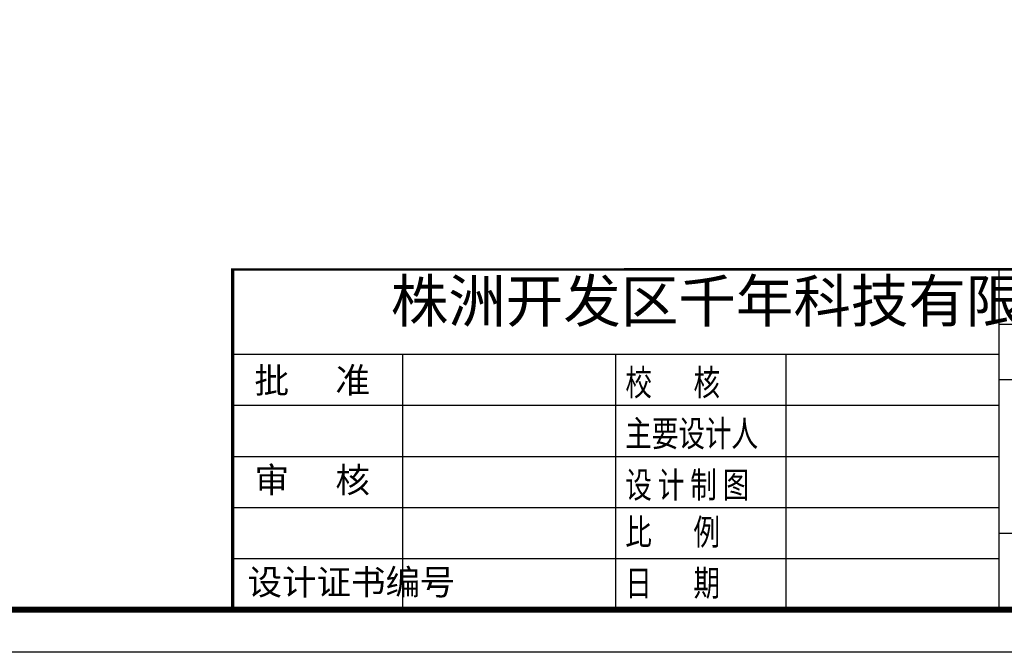
# Paper-space layout 'Layout1' of a CAD drawing. Extents: x 326 to 5490, y -462 to 203.
# Drawn here: x 5266 to 5382, y -462 to -388 of the extents above; entities that cross this region are included whole.
import ezdxf

# ---------------------------------------------------------------- set-up
doc = ezdxf.new("R2010")
doc.units = 0
doc.header["$LTSCALE"] = 2
doc.layers.add('10kV', color=7, linetype='CONTINUOUS')
doc.styles.add('DXFS', font='txt', dxfattribs={"width": 0.7})
doc.styles.add('坐标标注', font='txt', dxfattribs={"width": 0.75})

psp = doc.layouts.get("Layout1")

# ---------------------------------------------------------------- linework, layer by layer
at = {"layer": '10kV', "color": 5}
for p, q in [((5380.975754934925, -456.7978453596761), (5380.975754935158, -416.7978453671267)), ((5380.975754935042, -423.2978453587448), (5454.301330465161, -423.2978453596761)), ((5290.975754920257, -426.7978453661954), (5380.975754920257, -426.7978453596761)), ((5310.975754935042, -456.9890718411361), (5310.975754935042, -426.7978453671267)), ((5335.975754935042, -456.7978453596761), (5335.975754920257, -426.7978453596761)), ((5355.975754935042, -456.7978453587448), (5355.975754935158, -426.7978453596761)), ((5380.975754935158, -429.7978453587448), (5470.975754935042, -429.7978453587448)), ((5290.975754935042, -432.7978453596761), (5380.975754935042, -432.7978453587448)), ((5290.975754935042, -438.7978453587448), (5380.975754935042, -438.7978453587448)), ((5290.975754935042, -444.7978453596761), (5380.975754935158, -444.7978453671267)), ((5380.975754935042, -447.7978453596761), (5470.975754934925, -447.7978453671267)), ((5290.975754935158, -450.7978453596761), (5380.975754935158, -450.7978453661954))]:
    psp.add_line(p, q, dxfattribs=at)
psp.add_lwpolyline([(5055.975754935391, -461.7978453578135), (5055.975754935391, -164.7978453587448), (5475.975754934925, -164.7978453596761), (5475.975754935042, -461.7978453587448), (5055.975754935391, -461.7978453578135)], dxfattribs=at)
at = {"layer": '10kV', "color": 5, "const_width": 0.6999999999993208}
psp.add_lwpolyline([(5080.975754935391, -456.7978453587448), (5080.975754935391, -169.7978453596761), (5470.975754935042, -169.7978453596761), (5470.975754935042, -456.7978453578135), (5080.975754935391, -456.7978453587448)], dxfattribs=at)
at = {"layer": '10kV', "color": 5, "lineweight": -3, "const_width": 0.3999999999996119}
psp.add_lwpolyline([(5290.975754935158, -456.7978453596761), (5470.975754934925, -456.7978453587448), (5470.975754934925, -416.7978453596761), (5290.975754935042, -416.7978453587448), (5290.975754935158, -456.7978453596761)], dxfattribs=at)

# ---------------------------------------------------------------- texts
at = {"layer": '10kV', "color": 5, "style": '坐标标注', "width": 0.7499999999999999}
for s, p in [('校       核', (5337.086451757446, -431.6508184408476)), ('主要设计人', (5337.086451757446, -437.6360076319133)), ('设 计 制 图', (5337.086451742662, -443.6654936250006)), ('比       例', (5337.08645175733, -449.1869519453203)), ('日       期', (5337.086451757446, -455.1869519462516))]:
    psp.add_text(s, height=3.046399999997043, dxfattribs=at).set_placement(p)
at = {"layer": '10kV', "color": 5, "attachment_point": 1, "style": 'DXFS'}
for s, insert, char_height, width in [('\\pi3.587;{\\fSTXingkai|b0|i0|c134|p2;株洲开发区千年科技有限责任公司}', (5291.791323847883, -418.0878855415448), 4.949999999995197, 90.2242553074338), ('\\f宋体|b0|i0|c134|p2;批      准', (5293.553976733217, -428.3810596417343), 2.969999999997118, 17.45655600079918), ('\\f宋体|b0|i0|c134|p2;审      核', (5293.553976732985, -440.0720720326235), 2.969999999997118, 17.45655600079918), ('{\\fSimSun|b0|i0|c134|p2;设计证书编号}', (5292.730335373411, -452.0720720316922), 2.969999999997118, 18.24541956163055)]:
    psp.add_mtext(s, dxfattribs=dict(at, insert=insert, char_height=char_height, width=width))

doc.saveas('drawing.dxf')
